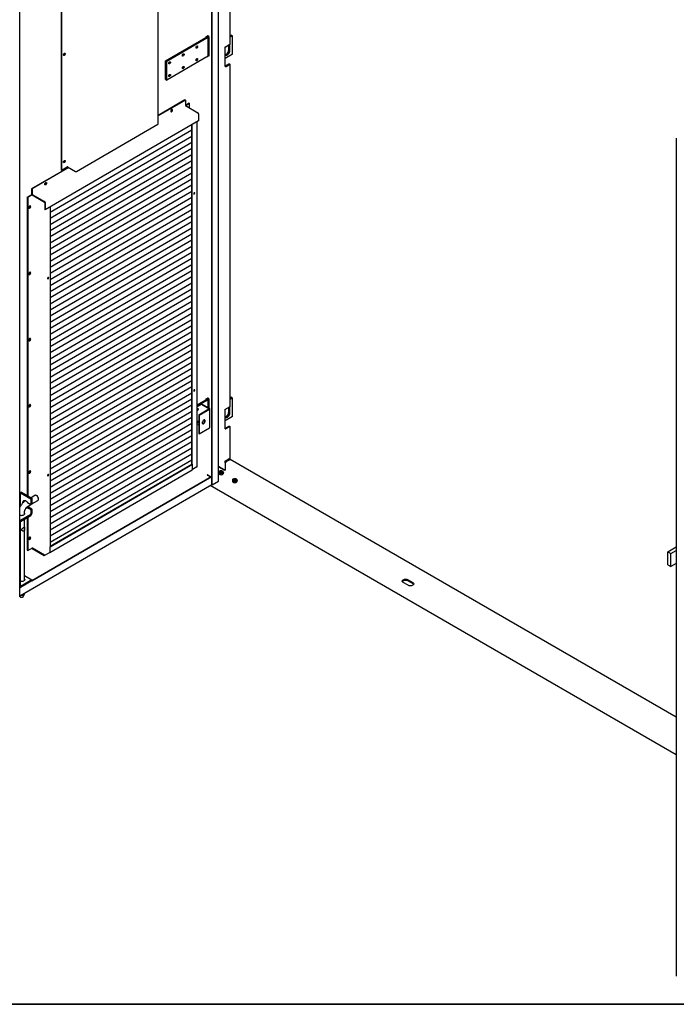
# Model space of a CAD drawing. Units: millimetres. Extents: x 9 to 412, y 8 to 290.
# Drawn here: x 328 to 383, y 8 to 89 of the extents above; entities that cross this region are included whole.
import ezdxf

# ---------------------------------------------------------------- set-up
doc = ezdxf.new("R2010")
doc.units = ezdxf.units.MM
doc.layers.add('CARTIGLIO', color=7, linetype='Continuous')

msp = doc.modelspace()

# ---------------------------------------------------------------- linework, layer by layer
at = {"color": 7, "linetype": 'Continuous', "lineweight": 25}
for p, q in [((344.2034, 50.5768), (344.2034, 118.6085)), ((344.2374, 50.5572), (344.2374, 118.5889)), ((344.7631, 50.8761), (344.7631, 118.2854)), ((339.7509, 80.4548), (339.7509, 116.76)), ((345.7079, 115.2575), (345.7079, 87.0379)), ((331.7177, 112.1063), (331.7177, 76.6472)), ((331.7517, 112.126), (331.7517, 76.6276)), ((328.2939, 41.2863), (328.2939, 110.6923)), ((340.3576, 85.686), (343.697, 87.6205)), ((343.748, 87.5912), (340.4086, 85.6567)), ((340.4114, 85.655), (343.7508, 87.5896)), ((343.8018, 87.5602), (340.4624, 85.6257)), ((343.7317, 87.6896), (343.8446, 87.755)), ((343.7317, 87.6406), (343.7317, 87.6896)), ((343.8157, 87.6608), (343.8157, 87.6857)), ((343.9678, 87.6939), (343.8616, 87.7551)), ((343.8917, 86.1506), (343.8917, 87.6857)), ((343.9678, 87.6939), (343.9678, 86.0608)), ((345.7079, 87.7628), (345.8154, 87.8249)), ((345.8663, 87.7955), (345.7079, 87.7041)), ((345.7079, 87.7008), (345.8691, 87.7939)), ((345.92, 87.7645), (345.7079, 87.642)), ((345.8663, 87.7955), (345.8154, 87.8249)), ((345.8663, 87.7922), (345.8663, 87.7955)), ((345.92, 87.7645), (345.8691, 87.7939)), ((345.92, 86.2294), (345.92, 87.7645)), ((345.3187, 85.2048), (345.3187, 86.8379)), ((345.7079, 87.0379), (345.3996, 86.8599)), ((345.6032, 86.6083), (345.6032, 86.9775)), ((345.6542, 87.0069), (345.6542, 86.5789)), ((345.657, 86.5772), (345.657, 87.0085)), ((345.7079, 86.5478), (345.7079, 87.0379)), ((340.3576, 85.686), (340.4086, 85.6567)), ((340.3576, 84.1509), (340.3576, 85.686)), ((343.8018, 86.0251), (340.4624, 84.0906)), ((343.9678, 86.0608), (343.8833, 86.1095)), ((343.8955, 86.1416), (343.8911, 86.1439)), ((343.9678, 86.1), (343.8955, 86.1416)), ((345.92, 86.2294), (345.3187, 85.8822)), ((340.4086, 84.1216), (340.4086, 85.6567)), ((340.4114, 84.1199), (340.4114, 85.655)), ((340.4114, 85.655), (340.4624, 85.6257)), ((340.4624, 84.0906), (340.4624, 85.6257)), ((345.6428, 85.4424), (345.3345, 85.2644)), ((345.3996, 85.2268), (345.7079, 85.4048)), ((345.6428, 85.4424), (345.7079, 85.4048)), ((345.7079, 85.4048), (345.7079, 57.0218)), ((340.3576, 84.1509), (340.4086, 84.1216)), ((340.4114, 84.1232), (340.4086, 84.1216)), ((340.4114, 84.1199), (340.4624, 84.0906)), ((341.967, 82.454), (339.7509, 81.1702)), ((342.0095, 82.4295), (339.7509, 81.1211)), ((341.967, 82.454), (342.0095, 82.4295)), ((342.0095, 82.4295), (342.0095, 82.0017)), ((342.3199, 82.1685), (342.0128, 81.9906)), ((342.0208, 81.9821), (343.0465, 81.392)), ((342.3539, 82.1489), (342.0434, 81.9691)), ((342.3199, 82.1685), (342.3539, 82.1489)), ((342.3539, 81.7904), (342.3539, 82.1489)), ((343.1003, 81.299), (343.1003, 80.7078)), ((343.1003, 80.7078), (330.3946, 73.3473)), ((332.9853, 76.5211), (339.7334, 80.4303)), ((342.5494, 52.2737), (342.5494, 80.3887)), ((342.5834, 52.2542), (342.5834, 80.4084)), ((342.9838, 52.0585), (342.9838, 80.6403)), ((342.5494, 79.9303), (330.7982, 73.1227)), ((342.5494, 79.424), (330.7982, 72.6164)), ((382.7048, 79.2665), (382.7048, 9.8606)), ((342.5494, 78.9177), (330.7982, 72.1102)), ((342.5494, 78.4115), (330.7982, 71.6039)), ((342.5494, 77.9052), (330.7982, 71.0977)), ((332.3109, 76.8601), (329.2613, 75.0935)), ((332.3534, 76.8357), (329.3038, 75.069)), ((342.5494, 77.399), (330.7982, 70.5914)), ((342.5494, 76.8927), (330.7982, 70.0852)), ((331.7517, 76.6276), (332.2233, 76.9008)), ((332.2402, 76.9008), (332.9004, 76.521)), ((342.5494, 76.3865), (330.7982, 69.5789)), ((342.5494, 75.8802), (330.7982, 69.0726)), ((331.7177, 76.6472), (331.7517, 76.6276)), ((329.2613, 75.0935), (329.3038, 75.069)), ((329.2613, 75.0935), (329.2613, 74.6656)), ((329.3038, 75.069), (329.3038, 74.6412)), ((342.5494, 75.374), (330.7982, 68.5664)), ((328.9084, 74.3991), (329.2771, 74.6127)), ((328.9084, 74.3991), (328.9424, 74.3795)), ((328.9084, 74.3991), (328.9084, 49.6655)), ((328.9424, 74.3795), (329.2981, 74.5856)), ((328.9424, 74.3795), (328.9424, 49.646)), ((329.3151, 74.6216), (330.3408, 74.0315)), ((329.3151, 74.5726), (330.3408, 73.9825)), ((342.5494, 74.8677), (330.7982, 68.0601)), ((342.5494, 74.3614), (330.7982, 67.5539)), ((330.3521, 73.963), (330.3521, 73.3718)), ((330.3946, 73.9385), (330.3946, 73.3473)), ((342.5494, 73.8552), (330.7982, 67.0476)), ((330.7982, 73.5811), (330.7982, 45.4269)), ((330.3946, 73.3473), (330.3521, 73.3718)), ((342.5494, 73.3489), (330.7982, 66.5414)), ((342.5494, 72.8427), (330.7982, 66.0351)), ((342.5494, 72.3364), (330.7982, 65.5289)), ((342.5494, 71.8302), (330.7982, 65.0226)), ((342.5494, 71.3239), (330.7982, 64.5164)), ((342.5494, 70.8177), (330.7982, 64.0101)), ((342.5494, 70.3114), (330.7982, 63.5038)), ((342.5494, 69.8051), (330.7982, 62.9976)), ((342.5494, 69.2989), (330.7982, 62.4913)), ((342.5494, 68.7926), (330.7982, 61.9851)), ((342.5494, 68.2864), (330.7982, 61.4788)), ((342.5494, 67.7801), (330.7982, 60.9726)), ((342.5494, 67.2739), (330.7982, 60.4663)), ((342.5494, 66.7676), (330.7982, 59.9601)), ((342.5494, 66.2614), (330.7982, 59.4538)), ((342.5494, 65.7551), (330.7982, 58.9475)), ((342.5494, 65.2489), (330.7982, 58.4413)), ((342.5494, 64.7426), (330.7982, 57.935)), ((342.5494, 64.2363), (330.7982, 57.4288)), ((342.5494, 63.7301), (330.7982, 56.9225)), ((342.5494, 63.2238), (330.7982, 56.4163)), ((342.5494, 62.7176), (330.7982, 55.91)), ((342.5494, 62.2113), (330.7982, 55.4038)), ((342.5494, 61.7051), (330.7982, 54.8975)), ((342.5494, 61.1988), (330.7982, 54.3912)), ((342.5494, 60.6926), (330.7982, 53.885)), ((342.5494, 60.1863), (330.7982, 53.3787)), ((342.5494, 59.68), (330.7982, 52.8725)), ((342.5494, 59.1738), (330.7982, 52.3662)), ((342.5494, 58.6675), (330.7982, 51.86)), ((342.5494, 58.1613), (330.7982, 51.3537)), ((342.5494, 57.655), (330.7982, 50.8475)), ((342.5494, 57.1488), (330.7982, 50.3412)), ((342.9838, 57.1913), (343.697, 57.6045)), ((343.748, 57.5752), (342.9838, 57.1324)), ((342.9838, 57.1292), (343.7508, 57.5735)), ((343.8018, 57.5442), (342.9838, 57.0703)), ((343.2718, 57.2371), (342.9838, 57.0703)), ((343.3143, 57.2127), (342.9838, 57.0212)), ((343.9659, 56.8541), (343.3426, 57.2127)), ((344.0083, 56.8787), (343.3849, 57.2373)), ((343.7317, 57.6736), (343.8446, 57.739)), ((343.7317, 57.6246), (343.7317, 57.6736)), ((343.8157, 57.6447), (343.8157, 57.6697)), ((343.9678, 57.6779), (343.8616, 57.739)), ((343.8917, 56.9457), (343.8917, 57.6697)), ((343.9678, 57.6779), (343.9678, 56.9019)), ((345.7079, 57.7468), (345.8154, 57.8088)), ((345.8663, 57.7795), (345.7079, 57.688)), ((345.7079, 57.6848), (345.8691, 57.7778)), ((345.92, 57.7484), (345.7079, 57.626)), ((345.8663, 57.7795), (345.8154, 57.8088)), ((345.8663, 57.7762), (345.8663, 57.7795)), ((345.92, 57.7484), (345.8691, 57.7778)), ((345.92, 56.2133), (345.92, 57.7484)), ((342.5494, 56.6425), (330.7982, 49.8349)), ((343.0037, 56.7045), (342.9838, 56.6962)), ((343.1189, 56.3471), (343.966, 56.8378)), ((343.1189, 56.3471), (343.1189, 54.812)), ((343.1614, 56.3226), (343.1189, 56.3471)), ((343.1614, 56.3226), (344.0085, 56.8133)), ((343.1614, 56.3226), (343.1614, 54.7876)), ((344.0318, 55.3108), (344.0318, 56.8459)), ((345.3187, 55.1888), (345.3187, 56.8219)), ((345.7079, 57.0218), (345.3996, 56.8439)), ((345.6032, 56.5922), (345.6032, 56.9614)), ((345.6542, 56.9908), (345.6542, 56.5628)), ((345.657, 56.5612), (345.657, 56.9924)), ((345.7079, 56.5318), (345.7079, 57.0218)), ((342.5494, 56.1363), (330.7982, 49.3287)), ((342.5494, 55.63), (330.7982, 48.8224)), ((343.1189, 55.5644), (342.9838, 55.4861)), ((343.4292, 55.6278), (343.4149, 55.636)), ((345.92, 56.2133), (345.3187, 55.8662)), ((342.5494, 55.1237), (330.7982, 48.3162)), ((343.1614, 54.7876), (343.1189, 54.812)), ((343.1614, 54.7876), (344.0085, 55.2782)), ((345.6428, 55.4263), (345.3345, 55.2483)), ((345.3996, 55.2108), (345.7079, 55.3888)), ((345.6428, 55.4263), (345.7079, 55.3888)), ((345.7079, 55.3888), (345.7079, 52.7334)), ((342.5494, 54.6175), (330.7982, 47.8099)), ((342.5494, 54.1112), (330.7982, 47.3037)), ((342.5494, 53.605), (330.7982, 46.7974)), ((342.5494, 53.0987), (330.7982, 46.2912)), ((342.5494, 52.5925), (330.7982, 45.7849)), ((330.7982, 45.4662), (342.5494, 52.2737)), ((330.7982, 45.4171), (342.6004, 52.2542)), ((342.6004, 52.2542), (342.5919, 52.2591)), ((342.6004, 51.8263), (342.6004, 52.2542)), ((345.3119, 52.3251), (345.3119, 51.7895)), ((345.3187, 52.3693), (345.3187, 52.5334)), ((345.3713, 52.4598), (345.3713, 52.543)), ((345.7079, 52.7334), (345.3996, 52.5554)), ((345.4053, 52.4868), (345.7136, 52.6648)), ((382.7048, 31.3102), (345.7136, 52.6648)), ((330.7825, 44.9544), (342.5847, 51.7915)), ((342.9674, 52.0357), (342.6003, 51.823)), ((342.9842, 52.0487), (342.9794, 52.0459)), ((342.9838, 52.098), (342.9842, 52.0977)), ((342.9842, 52.0977), (342.9838, 52.0975)), ((342.9842, 52.0487), (342.9842, 52.0977)), ((344.7631, 52.0246), (344.7773, 52.0328)), ((344.783, 52.0295), (344.7631, 52.018)), ((344.7753, 51.5966), (344.7753, 51.5103)), ((345.2836, 51.7405), (344.783, 52.0295)), ((344.8226, 52.023), (344.8085, 52.0148)), ((344.8339, 52.0328), (345.2129, 51.814)), ((344.886, 51.5715), (344.8865, 51.5713)), ((344.9041, 51.5612), (344.8865, 51.5713)), ((344.9318, 51.5659), (344.9208, 51.6147)), ((345.0299, 51.6147), (345.0188, 51.5659)), ((345.0641, 51.5713), (345.0465, 51.5612)), ((345.0655, 51.6473), (345.0655, 51.6473)), ((345.1753, 51.5103), (345.1753, 51.5966)), ((329.2855, 42.6371), (344.2034, 51.2791)), ((329.2855, 42.5978), (344.2034, 51.2398)), ((343.8446, 51.37), (343.8305, 51.3618)), ((343.839, 51.3471), (344.0807, 51.208)), ((343.8616, 51.37), (344.1118, 51.226)), ((344.2374, 50.5572), (344.7456, 50.8516)), ((345.9067, 50.9434), (345.9067, 50.8571)), ((346.0174, 50.9184), (346.0179, 50.9182)), ((346.0355, 50.908), (346.0179, 50.9182)), ((346.0632, 50.9128), (346.0521, 50.9615)), ((346.1613, 50.9615), (346.1502, 50.9128)), ((346.1955, 50.9182), (346.1779, 50.908)), ((346.1969, 50.9942), (346.1969, 50.9942)), ((346.3067, 50.8571), (346.3067, 50.9434)), ((328.2939, 41.3498), (344.2124, 50.5716)), ((328.4355, 49.9376), (328.3508, 49.8885)), ((328.3508, 48.8048), (328.3508, 49.8885)), ((328.3508, 49.8885), (329.2008, 49.3995)), ((328.4355, 49.9376), (329.2855, 49.4486)), ((382.7048, 28.1847), (344.0692, 50.4886)), ((344.2374, 50.5572), (344.2034, 50.5768)), ((328.776, 49.2356), (328.7402, 49.2148)), ((328.931, 49.0811), (329.2008, 48.9259)), ((329.2855, 49.4486), (329.2008, 49.3995)), ((329.2008, 49.3995), (329.2008, 48.9259)), ((329.2008, 48.9259), (329.2855, 48.975)), ((329.5449, 49.681), (329.2143, 49.4895)), ((329.2855, 49.4486), (329.2855, 48.975)), ((329.2855, 48.976), (329.7855, 49.2657)), ((329.6796, 49.661), (329.6655, 49.6691)), ((329.8352, 49.3762), (329.8351, 49.3925)), ((328.677, 48.1162), (328.677, 48.2719)), ((328.9084, 48.7451), (328.9084, 48.7075)), ((328.931, 48.6565), (329.0157, 48.7056)), ((328.931, 48.6565), (329.2008, 48.5013)), ((328.9424, 48.7736), (328.9424, 48.699)), ((328.9808, 48.7995), (329.1999, 48.9264)), ((329.2855, 48.5504), (329.0157, 48.7056)), ((329.2855, 48.5504), (329.2008, 48.5013)), ((329.2008, 48.5013), (329.2008, 48.142)), ((329.2855, 48.5504), (329.2855, 48.1911)), ((328.3255, 47.5043), (328.3255, 42.1478)), ((328.3396, 47.6268), (329.1867, 48.1175)), ((328.3396, 47.5288), (329.1867, 48.0195)), ((328.6827, 48.1249), (328.677, 48.1337)), ((328.677, 42.629), (328.677, 47.7243)), ((328.9084, 47.8583), (328.9084, 45.1343)), ((328.9424, 47.878), (328.9424, 45.1147)), ((328.3497, 46.956), (328.3255, 46.9546)), ((328.3255, 46.7328), (328.3497, 46.7167)), ((328.345, 46.939), (328.3547, 46.9531)), ((328.3497, 46.956), (328.3547, 46.9531)), ((328.3497, 46.7167), (328.3547, 46.7138)), ((328.9084, 45.1343), (328.9424, 45.1147)), ((328.9424, 45.1147), (329.3264, 45.3372)), ((329.3123, 45.3257), (329.3341, 45.3384)), ((329.3123, 45.3257), (330.3068, 44.7536)), ((329.3123, 45.3257), (329.3123, 45.2767)), ((329.3123, 45.2767), (330.3068, 44.7046)), ((329.3377, 45.3372), (330.335, 44.7634)), ((330.4142, 44.7635), (330.7897, 44.9811)), ((330.7982, 45.4171), (330.7897, 45.422)), ((330.7982, 44.9892), (330.7982, 45.4171)), ((382.0012, 45.0037), (382.7048, 45.4113)), ((382.0012, 45.0037), (382.2563, 44.857)), ((382.0012, 43.9259), (382.0012, 45.0037)), ((382.2563, 44.857), (382.7048, 45.1169)), ((330.3068, 44.7536), (330.3293, 44.7667)), ((330.3068, 44.7046), (330.3965, 44.7566)), ((330.3068, 44.7046), (330.3068, 44.7536)), ((382.2563, 43.7792), (382.2563, 44.857)), ((382.0012, 43.9259), (382.2563, 43.7792)), ((382.7048, 44.039), (382.2563, 43.7792)), ((329.2855, 42.6876), (328.3396, 42.1397)), ((329.2855, 42.5896), (328.3396, 42.0417)), ((328.677, 43.0377), (329.2855, 42.6876)), ((328.677, 42.6465), (328.6827, 42.6378)), ((329.2855, 42.5896), (329.2855, 42.6876)), ((360.468, 42.2302), (360.0721, 42.4587)), ((360.468, 42.6873), (360.864, 42.4587)), ((360.468, 42.6122), (360.864, 42.3836)), ((328.2939, 42.0234), (328.3029, 42.0286)), ((328.2939, 41.3233), (328.321, 41.2645)), ((328.5529, 41.2645), (328.6689, 41.5159)), ((328.677, 41.5515), (328.677, 41.5718))]:
    msp.add_line(p, q, dxfattribs=at)
at = {"color": 7, "linetype": 'Continuous', "lineweight": 25, "flags": 128}
for points in [[(343.7508, 87.5896), (343.7738, 87.605), (343.7926, 87.6223), (343.8066, 87.641), (343.8157, 87.6607), (343.8195, 87.681), (343.8181, 87.7013), (343.8115, 87.7213), (343.8054, 87.7323)], [(343.8018, 87.5602), (343.8318, 87.5804), (343.8563, 87.603), (343.8746, 87.6274), (343.8864, 87.6531), (343.8915, 87.6795), (343.8897, 87.7061), (343.881, 87.7322), (343.8712, 87.7495)], [(342.9612, 86.9116), (342.9888, 86.9212), (343.0121, 86.9167), (343.0277, 86.8987), (343.0332, 86.87), (343.0277, 86.835), (343.0121, 86.7989), (342.9888, 86.7673), (342.9612, 86.745), (342.9337, 86.7354), (342.9103, 86.7399), (342.8947, 86.7579), (342.8892, 86.7866), (342.8947, 86.8216), (342.9103, 86.8577), (342.9337, 86.8893), (342.9612, 86.9116)], [(345.3187, 86.2137), (345.3439, 86.2197), (345.3911, 86.2408), (345.4383, 86.2742), (345.4832, 86.3182), (345.5234, 86.3706), (345.557, 86.4288), (345.5822, 86.4898), (345.5979, 86.5507), (345.6032, 86.6083)], [(345.6542, 86.5789), (345.6488, 86.5213), (345.6331, 86.4605), (345.6079, 86.3994), (345.5743, 86.3412), (345.5341, 86.2888), (345.4892, 86.2448), (345.442, 86.2114), (345.3948, 86.1903), (345.35, 86.1826), (345.3187, 86.1859)], [(345.3187, 86.1883), (345.3299, 86.1769), (345.3635, 86.1575), (345.4037, 86.1515), (345.4486, 86.1593), (345.4958, 86.1804), (345.543, 86.2138), (345.5878, 86.2578), (345.628, 86.3102), (345.6616, 86.3684), (345.6869, 86.4294), (345.7026, 86.4903), (345.7079, 86.5478)], [(345.3225, 86.184), (345.3528, 86.1809), (345.3976, 86.1887), (345.4449, 86.2098), (345.4921, 86.2432), (345.5369, 86.2872), (345.5771, 86.3396), (345.6107, 86.3978), (345.636, 86.4588), (345.6517, 86.5197), (345.657, 86.5772)], [(331.9056, 86.1886), (331.9111, 86.2237), (331.9267, 86.2597), (331.9501, 86.2913), (331.9776, 86.3136), (332.0052, 86.3232), (332.0285, 86.3187), (332.0441, 86.3007), (332.0496, 86.272), (332.0441, 86.237), (332.0285, 86.2009), (332.0052, 86.1693), (331.9776, 86.147), (331.9501, 86.1374), (331.9267, 86.1419), (331.9111, 86.1599), (331.9056, 86.1886)], [(332.0156, 86.2916), (332.0101, 86.3203), (332.0086, 86.3235)], [(341.8318, 86.2573), (341.8594, 86.2669), (341.8827, 86.2624), (341.8983, 86.2444), (341.9038, 86.2157), (341.8983, 86.1807), (341.8827, 86.1446), (341.8594, 86.113), (341.8318, 86.0907), (341.8043, 86.0811), (341.7809, 86.0856), (341.7653, 86.1036), (341.7598, 86.1323), (341.7653, 86.1674), (341.7809, 86.2034), (341.8043, 86.235), (341.8318, 86.2573)], [(342.9612, 85.8664), (342.9888, 85.876), (343.0121, 85.8715), (343.0277, 85.8535), (343.0332, 85.8248), (343.0277, 85.7898), (343.0121, 85.7537), (342.9888, 85.7221), (342.9612, 85.6998), (342.9337, 85.6902), (342.9103, 85.6947), (342.8947, 85.7127), (342.8892, 85.7414), (342.8947, 85.7765), (342.9103, 85.8125), (342.9337, 85.8441), (342.9612, 85.8664)], [(343.9649, 86.2752), (343.9296, 86.2564), (343.8917, 86.242)], [(340.7024, 85.603), (340.73, 85.6127), (340.7533, 85.6081), (340.769, 85.5902), (340.7744, 85.5615), (340.769, 85.5264), (340.7533, 85.4904), (340.73, 85.4588), (340.7024, 85.4365), (340.6749, 85.4269), (340.6515, 85.4314), (340.6359, 85.4494), (340.6304, 85.4781), (340.6359, 85.5131), (340.6515, 85.5492), (340.6749, 85.5807), (340.7024, 85.603)], [(341.8318, 85.2121), (341.8594, 85.2218), (341.8827, 85.2172), (341.8983, 85.1993), (341.9038, 85.1706), (341.8983, 85.1355), (341.8827, 85.0995), (341.8594, 85.0679), (341.8318, 85.0456), (341.8043, 85.0359), (341.7809, 85.0405), (341.7653, 85.0584), (341.7598, 85.0871), (341.7653, 85.1222), (341.7809, 85.1583), (341.8043, 85.1898), (341.8318, 85.2121)], [(340.7024, 84.5579), (340.73, 84.5675), (340.7533, 84.563), (340.769, 84.545), (340.7744, 84.5163), (340.769, 84.4813), (340.7533, 84.4452), (340.73, 84.4136), (340.7024, 84.3913), (340.6749, 84.3817), (340.6515, 84.3862), (340.6359, 84.4042), (340.6304, 84.4329), (340.6359, 84.4679), (340.6515, 84.504), (340.6749, 84.5356), (340.7024, 84.5579)], [(340.8024, 81.518), (340.8077, 81.4886), (340.8227, 81.4692), (340.8455, 81.4625), (340.8729, 81.4694), (340.9013, 81.4889), (340.9269, 81.5184), (340.9461, 81.5539), (340.9564, 81.5907), (340.9564, 81.6237), (340.9461, 81.6485), (340.9269, 81.6617), (340.9013, 81.6617), (340.8729, 81.6482), (340.8455, 81.6233), (340.8227, 81.5902), (340.8077, 81.5535), (340.8024, 81.518)], [(340.9094, 81.6631), (340.91, 81.6618), (340.9152, 81.6324)], [(331.9056, 77.3047), (331.9111, 77.3397), (331.9267, 77.3758), (331.9501, 77.4073), (331.9776, 77.4296), (332.0052, 77.4393), (332.0285, 77.4347), (332.0441, 77.4168), (332.0496, 77.3881), (332.0441, 77.353), (332.0285, 77.317), (332.0052, 77.2854), (331.9776, 77.2631), (331.9501, 77.2535), (331.9267, 77.258), (331.9111, 77.276), (331.9056, 77.3047)], [(332.0156, 77.4076), (332.0101, 77.4363), (332.0086, 77.4395)], [(330.5108, 75.556), (330.5056, 75.5205), (330.4906, 75.4837), (330.4678, 75.4506), (330.4404, 75.4257), (330.4119, 75.4123), (330.3864, 75.4122), (330.3672, 75.4255), (330.3569, 75.4503), (330.3569, 75.4833), (330.3672, 75.52), (330.3864, 75.5556), (330.4119, 75.5851), (330.4404, 75.6046), (330.4678, 75.6115), (330.4906, 75.6048), (330.5056, 75.5854), (330.5108, 75.556)], [(330.4625, 75.6112), (330.4631, 75.6098), (330.4683, 75.5804)], [(342.7472, 74.6537), (342.7645, 74.6676), (342.7791, 74.6875), (342.7889, 74.7101), (342.7924, 74.7321), (342.7889, 74.7501), (342.7791, 74.7614), (342.7645, 74.7642), (342.7472, 74.7582), (342.7299, 74.7442), (342.7153, 74.7244), (342.7055, 74.7017), (342.702, 74.6797), (342.7055, 74.6617), (342.7153, 74.6505), (342.7299, 74.6476), (342.7472, 74.6537)], [(329.1118, 73.4733), (329.1398, 73.4957), (329.1641, 73.5271), (329.1813, 73.5634), (329.1891, 73.5997), (329.1865, 73.631), (329.1737, 73.6532), (329.1526, 73.6632), (329.126, 73.6597), (329.0975, 73.6432), (329.0709, 73.6158), (329.0498, 73.5814), (329.0371, 73.5445), (329.0345, 73.5101), (329.0423, 73.4829), (329.0595, 73.4665), (329.0837, 73.4632), (329.1118, 73.4733)], [(329.0426, 73.4823), (329.0497, 73.4827), (329.0778, 73.4929)], [(329.1118, 67.9862), (329.1398, 68.0085), (329.1641, 68.0399), (329.1813, 68.0762), (329.1891, 68.1125), (329.1865, 68.1438), (329.1737, 68.166), (329.1526, 68.176), (329.126, 68.1726), (329.0975, 68.156), (329.0709, 68.1287), (329.0498, 68.0942), (329.0371, 68.0573), (329.0345, 68.0229), (329.0423, 67.9957), (329.0595, 67.9793), (329.0837, 67.976), (329.1118, 67.9862)], [(329.0426, 67.9951), (329.0497, 67.9956), (329.0778, 68.0057)], [(330.6344, 67.6367), (330.6517, 67.6506), (330.6664, 67.6705), (330.6762, 67.6931), (330.6796, 67.7151), (330.6762, 67.7331), (330.6664, 67.7444), (330.6517, 67.7472), (330.6344, 67.7412), (330.6172, 67.7272), (330.6025, 67.7074), (330.5927, 67.6847), (330.5893, 67.6627), (330.5927, 67.6447), (330.6025, 67.6335), (330.6172, 67.6306), (330.6344, 67.6367)], [(329.1118, 62.499), (329.1398, 62.5213), (329.1641, 62.5528), (329.1813, 62.5891), (329.1891, 62.6253), (329.1865, 62.6567), (329.1737, 62.6789), (329.1526, 62.6889), (329.126, 62.6854), (329.0975, 62.6689), (329.0709, 62.6415), (329.0498, 62.6071), (329.0371, 62.5702), (329.0345, 62.5358), (329.0423, 62.5085), (329.0595, 62.4922), (329.0837, 62.4888), (329.1118, 62.499)], [(329.0426, 62.508), (329.0497, 62.5084), (329.0778, 62.5186)], [(342.7472, 58.4274), (342.7299, 58.4134), (342.7153, 58.3935), (342.7055, 58.3709), (342.702, 58.3489), (342.7055, 58.3309), (342.7153, 58.3196), (342.7299, 58.3168), (342.7472, 58.3228), (342.7645, 58.3368), (342.7791, 58.3566), (342.7889, 58.3793), (342.7924, 58.4013), (342.7889, 58.4193), (342.7791, 58.4306), (342.7645, 58.4334), (342.7472, 58.4274)], [(329.1118, 57.0119), (329.1398, 57.0342), (329.1641, 57.0656), (329.1813, 57.1019), (329.1891, 57.1382), (329.1865, 57.1695), (329.1737, 57.1917), (329.1526, 57.2017), (329.126, 57.1982), (329.0975, 57.1817), (329.0709, 57.1544), (329.0498, 57.1199), (329.0371, 57.083), (329.0345, 57.0486), (329.0423, 57.0214), (329.0595, 57.005), (329.0837, 57.0017), (329.1118, 57.0119)], [(343.7508, 57.5735), (343.7738, 57.589), (343.7926, 57.6063), (343.8066, 57.625), (343.8157, 57.6447), (343.8195, 57.6649), (343.8181, 57.6853), (343.8115, 57.7053), (343.8054, 57.7163)], [(343.8018, 57.5442), (343.8318, 57.5644), (343.8563, 57.5869), (343.8746, 57.6113), (343.8864, 57.637), (343.8915, 57.6635), (343.8897, 57.6901), (343.881, 57.7162), (343.8712, 57.7335)], [(329.0426, 57.0208), (329.0497, 57.0213), (329.0778, 57.0314)], [(342.9838, 56.8563), (343.0037, 56.8711), (343.0313, 56.8807), (343.0546, 56.8762), (343.0702, 56.8582), (343.0757, 56.8295), (343.0702, 56.7945), (343.0546, 56.7584), (343.0313, 56.7268), (343.0037, 56.7045), (343.0037, 56.7045)], [(345.3187, 56.1977), (345.3439, 56.2037), (345.3911, 56.2248), (345.4383, 56.2582), (345.4832, 56.3022), (345.5234, 56.3546), (345.557, 56.4128), (345.5822, 56.4738), (345.5979, 56.5346), (345.6032, 56.5922)], [(345.3187, 56.1722), (345.3299, 56.1609), (345.3635, 56.1415), (345.4037, 56.1355), (345.4486, 56.1433), (345.4958, 56.1644), (345.543, 56.1978), (345.5878, 56.2418), (345.628, 56.2942), (345.6616, 56.3524), (345.6869, 56.4134), (345.7026, 56.4742), (345.7079, 56.5318)], [(345.6542, 56.5628), (345.6488, 56.5053), (345.6331, 56.4444), (345.6079, 56.3834), (345.5743, 56.3252), (345.5341, 56.2728), (345.4892, 56.2288), (345.442, 56.1954), (345.3948, 56.1743), (345.35, 56.1665), (345.3213, 56.1692)], [(345.3225, 56.168), (345.3528, 56.1649), (345.3976, 56.1727), (345.4449, 56.1938), (345.4921, 56.2272), (345.5369, 56.2712), (345.5771, 56.3236), (345.6107, 56.3817), (345.636, 56.4428), (345.6517, 56.5036), (345.657, 56.5612)], [(342.9838, 55.8111), (343.0037, 55.8259), (343.0313, 55.8355), (343.0546, 55.831), (343.0702, 55.813), (343.0757, 55.7843), (343.0702, 55.7493), (343.0546, 55.7132), (343.0313, 55.6816), (343.0037, 55.6593), (342.9838, 55.651)], [(343.6555, 55.8413), (343.6504, 55.8798), (343.6354, 55.9091), (343.6117, 55.927), (343.5813, 55.932), (343.5466, 55.9237), (343.5104, 55.9027), (343.4757, 55.8709), (343.4453, 55.8306), (343.4216, 55.7853), (343.4066, 55.7385), (343.4014, 55.6941), (343.4066, 55.6557), (343.4216, 55.6264), (343.4453, 55.6085), (343.4757, 55.6035), (343.5104, 55.6118), (343.5466, 55.6327), (343.5813, 55.6646), (343.6117, 55.7049), (343.6354, 55.7502), (343.6504, 55.7969), (343.6555, 55.8413)], [(343.42, 55.6284), (343.4332, 55.6279), (343.4679, 55.6362), (343.5041, 55.6572), (343.5388, 55.6891), (343.5692, 55.7293), (343.5929, 55.7746), (343.6079, 55.8214), (343.613, 55.8658)], [(343.613, 55.8658), (343.6079, 55.9042), (343.5945, 55.9316)], [(329.1118, 51.5247), (329.1398, 51.547), (329.1641, 51.5785), (329.1813, 51.6148), (329.1891, 51.651), (329.1865, 51.6824), (329.1737, 51.7046), (329.1526, 51.7146), (329.126, 51.7111), (329.0975, 51.6946), (329.0709, 51.6672), (329.0498, 51.6328), (329.0371, 51.5959), (329.0345, 51.5615), (329.0423, 51.5342), (329.0595, 51.5179), (329.0837, 51.5145), (329.1118, 51.5247)], [(329.0426, 51.5336), (329.0497, 51.5341), (329.0778, 51.5443)], [(330.6344, 51.4104), (330.6172, 51.3964), (330.6025, 51.3765), (330.5927, 51.3539), (330.5893, 51.3319), (330.5927, 51.3139), (330.6025, 51.3026), (330.6172, 51.2998), (330.6344, 51.3058), (330.6517, 51.3198), (330.6664, 51.3397), (330.6762, 51.3623), (330.6796, 51.3843), (330.6762, 51.4023), (330.6664, 51.4136), (330.6517, 51.4164), (330.6344, 51.4104)], [(345.169, 51.5988), (345.1682, 51.6144), (345.1557, 51.644), (345.1298, 51.6705), (345.0925, 51.6921), (345.0464, 51.707), (344.9952, 51.7142), (344.9424, 51.7132), (344.8921, 51.704), (344.8479, 51.6873), (344.8133, 51.6643), (344.7906, 51.6368), (344.7816, 51.6067), (344.7833, 51.5877)], [(345.1753, 51.5966), (345.1724, 51.5769), (345.1559, 51.547), (345.1261, 51.5207), (345.085, 51.5), (345.0358, 51.4865), (344.9822, 51.4812), (344.928, 51.4844), (344.8773, 51.4959), (344.8339, 51.5149)], [(344.8339, 51.4286), (344.8773, 51.4096), (344.928, 51.3981), (344.9822, 51.3949), (345.0358, 51.4002), (345.085, 51.4137), (345.1261, 51.4344), (345.1559, 51.4607), (345.1724, 51.4906), (345.1753, 51.5103)], [(346.3004, 50.9457), (346.2995, 50.9612), (346.287, 50.9908), (346.2612, 51.0174), (346.2238, 51.039), (346.1778, 51.0539), (346.1265, 51.0611), (346.0738, 51.0601), (346.0235, 51.0509), (345.9793, 51.0341), (345.9446, 51.0112), (345.922, 50.9836), (345.913, 50.9536), (345.9147, 50.9346)], [(346.3067, 50.9434), (346.3038, 50.9238), (346.2873, 50.8939), (346.2574, 50.8676), (346.2164, 50.8469), (346.1672, 50.8334), (346.1135, 50.8281), (346.0594, 50.8313), (346.0087, 50.8428), (345.9653, 50.8618)], [(345.9653, 50.7755), (346.0087, 50.7565), (346.0594, 50.745), (346.1135, 50.7417), (346.1672, 50.7471), (346.2164, 50.7606), (346.2574, 50.7813), (346.2873, 50.8076), (346.3038, 50.8375), (346.3067, 50.8571)], [(328.5369, 49.0605), (328.5349, 49.0966), (328.5401, 49.1506), (328.5552, 49.1964), (328.5797, 49.2321), (328.6125, 49.2561), (328.6523, 49.2675), (328.6973, 49.2657), (328.7456, 49.2509), (328.7952, 49.2236), (328.844, 49.1851), (328.8899, 49.1369), (328.931, 49.0811)], [(329.7855, 49.2657), (329.8027, 49.279), (329.8232, 49.3103), (329.8338, 49.3517), (329.8338, 49.4009), (329.8232, 49.4545), (329.8027, 49.5094), (329.7735, 49.562), (329.7376, 49.609), (329.697, 49.6475), (329.6545, 49.6751), (329.6126, 49.6899), (329.5741, 49.6912), (329.5449, 49.681)], [(328.2939, 48.0486), (328.3275, 48.0378), (328.3848, 48.0269), (328.445, 48.0239), (328.5047, 48.029), (328.5608, 48.0419), (328.6102, 48.062), (328.6502, 48.088), (328.6788, 48.1187), (328.6943, 48.1524), (328.6959, 48.1873), (328.6836, 48.2214), (328.677, 48.2316)], [(328.3255, 46.8866), (328.3319, 46.9066), (328.345, 46.939)], [(328.345, 46.7218), (328.3319, 46.7389), (328.3255, 46.7515)], [(329.1118, 46.0376), (329.1398, 46.0599), (329.1641, 46.0913), (329.1813, 46.1276), (329.1891, 46.1639), (329.1865, 46.1952), (329.1737, 46.2174), (329.1526, 46.2274), (329.126, 46.2239), (329.0975, 46.2074), (329.0709, 46.1801), (329.0498, 46.1456), (329.0371, 46.1087), (329.0345, 46.0743), (329.0423, 46.0471), (329.0595, 46.0307), (329.0837, 46.0274), (329.1118, 46.0376)], [(329.0426, 46.0465), (329.0497, 46.0469), (329.0778, 46.0571)], [(328.677, 42.7445), (328.6915, 42.7174), (328.6969, 42.6827), (328.6882, 42.6482), (328.666, 42.6158), (328.6315, 42.5872), (328.5865, 42.564), (328.5334, 42.5474), (328.4751, 42.5383), (328.4148, 42.5372), (328.3556, 42.5442), (328.3255, 42.5512)], [(360.0721, 42.4587), (360.033, 42.487), (360.0058, 42.5197), (359.9918, 42.5549), (359.9918, 42.5911), (360.0058, 42.6264), (360.033, 42.659), (360.0721, 42.6873), (360.1211, 42.7099), (360.1776, 42.7256), (360.2387, 42.7337), (360.3014, 42.7337), (360.3625, 42.7256), (360.419, 42.7099), (360.468, 42.6873)], [(359.9977, 42.5355), (360.0058, 42.5513), (360.033, 42.5839), (360.0721, 42.6122), (360.1211, 42.6348), (360.1776, 42.6505), (360.2387, 42.6585), (360.3014, 42.6585), (360.3625, 42.6505), (360.419, 42.6348), (360.468, 42.6122)], [(360.864, 42.4587), (360.9031, 42.4304), (360.9303, 42.3978), (360.9443, 42.3625), (360.9443, 42.3264), (360.9303, 42.2911), (360.9031, 42.2585), (360.864, 42.2302), (360.815, 42.2076), (360.7585, 42.1919), (360.6974, 42.1838), (360.6347, 42.1838), (360.5736, 42.1919), (360.5171, 42.2076), (360.468, 42.2302)], [(328.522, 41.2334), (328.4879, 41.2196), (328.4476, 41.2133), (328.4061, 41.2154), (328.3683, 41.2255), (328.3388, 41.2425), (328.3211, 41.2643), (328.321, 41.2645)], [(328.5529, 41.2645), (328.5458, 41.2531), (328.522, 41.2334)]]:
    msp.add_lwpolyline(points, dxfattribs=at)
at = {"color": 7, "linetype": 'Continuous', "lineweight": 25}
for centre, radius, start, end in [((343.6847, 87.6861), 0.0588, 322.959967, 9.725217), ((343.7127, 87.6852), 0.1004, 290.582224, 26.833104), ((343.8531, 87.7387), 0.0184, 62.667344, 117.448114), ((342.8391, 86.8985), 0.1399, 291.827361, 8.351058), ((342.8434, 86.8961), 0.1384, 290.433572, 9.74485), ((345.3121, 87.0222), 0.1844, 272.056718, 298.338693), ((331.8228, 86.3194), 0.1644, 300.516327, 359.662093), ((331.8846, 86.2849), 0.1312, 282.347947, 2.929411), ((341.7097, 86.2443), 0.1399, 291.82781, 8.350607), ((341.714, 86.2418), 0.1384, 290.433572, 9.74485), ((342.8391, 85.8534), 0.1399, 291.826436, 8.351987), ((342.8434, 85.8509), 0.1384, 290.433572, 9.74485), ((343.7402, 86.1641), 0.1521, 293.907632, 354.906263), ((343.8041, 86.434), 0.3029, 286.691045, 302.710847), ((340.5803, 85.59), 0.1399, 291.827338, 8.351081), ((340.5846, 85.5876), 0.1384, 290.433572, 9.74485), ((341.7097, 85.1991), 0.1399, 291.827331, 8.351088), ((341.714, 85.1966), 0.1384, 290.433572, 9.74485), ((345.3098, 85.3091), 0.0511, 280.040432, 298.988828), ((345.3121, 85.3891), 0.1844, 272.056719, 298.338692), ((340.5803, 84.5448), 0.1399, 291.82732, 8.351099), ((340.5846, 84.5424), 0.1384, 290.433572, 9.74485), ((340.7165, 81.6571), 0.1648, 301.43826, 358.194538), ((340.7718, 81.6252), 0.1427, 284.794529, 15.383892), ((340.7691, 81.6281), 0.1462, 285.546774, 1.665338), ((342.034, 82.0028), 0.0246, 182.618183, 237.497233), ((342.9838, 81.2937), 0.1166, 2.618183, 57.497233), ((339.7209, 80.4577), 0.0301, 294.468976, 354.344919), ((331.8228, 77.4354), 0.1644, 300.516104, 359.662318), ((331.8846, 77.4009), 0.1312, 282.347947, 2.929411), ((332.2318, 76.8844), 0.0184, 62.667344, 117.448114), ((332.9427, 76.6029), 0.0922, 242.667344, 297.448114), ((330.2687, 75.6056), 0.1656, 301.61046, 358.567962), ((330.3242, 75.5737), 0.1433, 285.043087, 15.135334), ((330.3222, 75.5762), 0.1462, 285.546774, 1.665338), ((329.3778, 74.6709), 0.1166, 182.618183, 237.497233), ((329.3283, 74.6423), 0.0246, 182.618183, 237.497233), ((342.6702, 74.7502), 0.0879, 292.001827, 8.176594), ((328.9644, 73.6479), 0.1567, 296.630916, 3.547505), ((329.0155, 73.6185), 0.1389, 281.24919, 18.929239), ((329.0113, 73.6192), 0.1427, 297.758276, 18.132401), ((330.2781, 73.9332), 0.1166, 2.618183, 57.497233), ((330.3276, 73.9618), 0.0246, 2.618183, 57.497233), ((328.9644, 68.1608), 0.1567, 296.630801, 3.547621), ((329.0155, 68.1314), 0.1389, 281.251295, 18.92712), ((329.0113, 68.132), 0.1427, 297.758276, 18.132401), ((330.5575, 67.7332), 0.0879, 292.001827, 8.176595), ((328.9644, 62.6736), 0.1567, 296.630916, 3.547505), ((329.0155, 62.6442), 0.1389, 281.251022, 18.927393), ((329.0113, 62.6449), 0.1427, 297.758276, 18.132401), ((342.6702, 58.4194), 0.0879, 292.001827, 8.176594), ((328.9644, 57.1865), 0.1567, 296.63097, 3.547451), ((329.0155, 57.1571), 0.1389, 281.249988, 18.928437), ((329.0113, 57.1577), 0.1427, 297.758276, 18.132401), ((343.3285, 57.128), 0.123, 62.667344, 117.448114), ((343.3285, 57.1854), 0.0307, 62.667344, 117.448114), ((343.6847, 57.67), 0.0588, 322.959967, 9.725217), ((343.7127, 57.6692), 0.1004, 290.582224, 26.833104), ((343.8531, 57.7226), 0.0184, 62.667344, 117.448114), ((342.8888, 56.8526), 0.1426, 311.74223, 11.225561), ((343.9629, 56.8459), 0.00873, 290.956881, 69.389566), ((343.996, 56.846), 0.0349, 290.956881, 69.389566), ((345.3121, 57.0062), 0.1844, 272.056718, 298.338693), ((342.8888, 55.8075), 0.1426, 311.74223, 11.225561), ((343.9918, 55.3148), 0.0402, 294.468976, 354.344919), ((345.3098, 55.293), 0.0511, 280.040432, 298.988828), ((345.3121, 55.3731), 0.1844, 272.056719, 298.338692), ((345.5146, 52.3159), 0.2029, 122.605478, 177.394522), ((345.3121, 52.7177), 0.1844, 272.056718, 298.338693), ((328.9644, 51.6993), 0.1567, 296.630916, 3.547505), ((329.0155, 51.6699), 0.1389, 281.250396, 18.928025), ((329.0113, 51.6706), 0.1427, 297.758276, 18.132401), ((330.5575, 51.4024), 0.0879, 292.001827, 8.176595), ((342.5623, 51.8226), 0.0383, 305.72856, 5.595354), ((342.9558, 52.0613), 0.0281, 294.468976, 354.344919), ((344.8745, 51.6059), 0.0996, 185.382794, 245.937347), ((344.8745, 51.5196), 0.0996, 185.382794, 245.937347), ((344.8056, 51.9782), 0.0615, 62.609671, 117.390329), ((344.8073, 52.0474), 0.0288, 301.953408, 331.109519), ((344.9752, 51.6813), 0.2897, 242.081539, 298.607619), ((344.4018, 51.0571), 0.7595, 47.761647, 51.064794), ((345.4212, 51.1253), 0.7092, 135.842946, 139.845699), ((344.8818, 51.6434), 0.00513, 12.435369, 49.228307), ((344.414, 51.0593), 0.7523, 47.761647, 51.064794), ((345.4237, 51.1221), 0.7025, 135.842946, 139.845699), ((344.7497, 50.928), 0.7514, 72.848835, 77.264756), ((345.3691, 50.5387), 1.1164, 110.877531, 113.984016), ((344.913, 51.6129), 0.008, 12.774672, 47.822505), ((344.7516, 50.9309), 0.7586, 72.848835, 77.264756), ((345.377, 50.53), 1.127, 110.877531, 113.984016), ((344.9739, 51.5821), 0.0027, 122.275065, 185.785859), ((344.9753, 51.5769), 0.008, 69.141289, 110.858711), ((345.199, 50.9309), 0.7586, 102.735244, 107.151165), ((344.5737, 50.53), 1.127, 66.015984, 69.122469), ((344.9767, 51.5821), 0.0027, 354.214141, 57.724935), ((345.201, 50.928), 0.7514, 102.735244, 107.151165), ((344.5816, 50.5387), 1.1164, 66.015984, 69.122469), ((345.0377, 51.6129), 0.008, 132.177495, 167.225328), ((345.5367, 51.0593), 0.7523, 128.935206, 132.238353), ((344.5269, 51.1221), 0.7025, 40.154301, 44.157054), ((345.5488, 51.0571), 0.7595, 128.935206, 132.238353), ((344.5295, 51.1253), 0.7092, 40.154301, 44.157054), ((345.0689, 51.6434), 0.00512, 130.654018, 167.566754), ((345.3035, 51.9856), 0.194, 242.176644, 272.489944), ((345.2505, 51.7923), 0.0615, 302.605478, 357.394522), ((343.8489, 51.3626), 0.0184, 182.618183, 237.497233), ((343.8531, 51.3536), 0.0184, 62.667344, 117.448114), ((344.7331, 50.8791), 0.0301, 294.468976, 354.344919), ((346.0059, 50.9528), 0.0996, 185.382794, 245.937347), ((346.0059, 50.8665), 0.0996, 185.382794, 245.937347), ((346.1066, 51.0282), 0.2897, 242.081196, 298.612032), ((345.5332, 50.404), 0.7595, 47.761647, 51.064794), ((346.5526, 50.4722), 0.7092, 135.842946, 139.845699), ((346.0132, 50.9903), 0.00513, 12.435369, 49.228307), ((345.5454, 50.4062), 0.7523, 47.761647, 51.064794), ((346.5551, 50.469), 0.7025, 135.842946, 139.845699), ((345.881, 50.2749), 0.7514, 72.848835, 77.264756), ((346.5005, 49.8856), 1.1164, 110.877531, 113.984016), ((346.0443, 50.9598), 0.008, 12.774672, 47.822505), ((345.883, 50.2777), 0.7586, 72.848835, 77.264756), ((346.5084, 49.8769), 1.127, 110.877531, 113.984016), ((346.1053, 50.9289), 0.0027, 122.275065, 185.785859), ((346.1067, 50.9238), 0.008, 69.141289, 110.858711), ((346.3304, 50.2777), 0.7586, 102.735244, 107.151165), ((345.7051, 49.8769), 1.127, 66.015984, 69.122469), ((346.1081, 50.9289), 0.0027, 354.214141, 57.724935), ((346.3324, 50.2749), 0.7514, 102.735244, 107.151165), ((345.7129, 49.8856), 1.1164, 66.015984, 69.122469), ((346.1691, 50.9598), 0.008, 132.177495, 167.225328), ((346.668, 50.4062), 0.7523, 128.935206, 132.238353), ((345.6583, 50.469), 0.7025, 40.154301, 44.157054), ((346.6802, 50.404), 0.7595, 128.935206, 132.238353), ((345.6608, 50.4722), 0.7092, 40.154301, 44.157054), ((346.2003, 50.9903), 0.00512, 130.654018, 167.566754), ((328.8376, 49.1509), 0.2183, 147.706169, 183.82616), ((329.5019, 49.3788), 0.3335, 2.360619, 57.807352), ((328.8803, 48.8052), 0.157, 251.39693, 288.813288), ((328.9637, 48.8655), 0.1681, 242.18362, 288.016061), ((329.0702, 48.2008), 0.2155, 302.708304, 357.407214), ((329.17, 48.1434), 0.0308, 302.708304, 357.407214), ((328.434, 47.4712), 0.182, 121.242727, 140.362337), ((328.3563, 47.5029), 0.0308, 122.708304, 177.407214), ((328.4311, 47.3177), 0.3708, 257.30755, 259.746284), ((328.3591, 46.9193), 0.0341, 79.886477, 97.467656), ((328.3591, 46.68), 0.0341, 79.886477, 97.467656), ((328.4959, 47.0227), 0.2057, 331.648025, 28.351975), ((328.9644, 46.2122), 0.1567, 296.630931, 3.54749), ((329.0155, 46.1828), 0.1389, 281.250506, 18.927913), ((329.0113, 46.1834), 0.1427, 297.758276, 18.132401), ((329.332, 45.3263), 0.0123, 62.667344, 117.448114), ((330.7659, 44.9837), 0.0328, 235.782359, 9.718417), ((330.3745, 44.8399), 0.0861, 242.667344, 297.448114), ((328.2933, 42.1143), 0.0862, 270.381978, 302.527954), ((328.3341, 42.1464), 0.00871, 170.700754, 309.288315), ((360.7909, 42.2384), 0.1625, 24.905849, 63.281052), ((328.2639, 41.2893), 0.0301, 294.468976, 354.344919), ((328.4394, 41.7744), 0.3618, 264.541331, 297.59447), ((328.5619, 41.5599), 0.1153, 292.985274, 355.828621), ((382.7343, 9.8632), 0.0296, 185.053541, 246.400508)]:
    msp.add_arc(centre, radius, start, end, dxfattribs=at)
for points, knots in [([(343.8902, 86.1486), (343.9007, 86.1515), (343.9295, 86.1598), (343.9532, 86.1734), (343.9682, 86.182)], [0, 0, 0, 0, 0.362698, 1, 1, 1, 1]), ([(344.8873, 51.571), (344.8868, 51.5712), (344.8859, 51.5717), (344.8858, 51.5718), (344.8858, 51.5719)], [0, 0, 0, 0, 0.495782, 1, 1, 1, 1]), ([(344.9161, 51.5611), (344.9157, 51.561), (344.9146, 51.5604), (344.9121, 51.5599), (344.909, 51.5598), (344.9063, 51.5602), (344.9046, 51.5608), (344.9042, 51.5611), (344.9042, 51.5612)], [0, 0, 0, 0, 0.1048881, 0.3144529, 0.5338463, 0.753628, 0.9665083, 1, 1, 1, 1]), ([(345.0464, 51.5612), (345.0462, 51.561), (345.0457, 51.5607), (345.0437, 51.56), (345.0409, 51.5597), (345.0378, 51.56), (345.0356, 51.5606), (345.0347, 51.561), (345.0346, 51.5611)], [0, 0, 0, 0, 0.1028765, 0.3064009, 0.5184692, 0.7382212, 0.9567831, 1, 1, 1, 1]), ([(345.0648, 51.5718), (345.0649, 51.5718), (345.065, 51.5719), (345.0644, 51.5715), (345.0641, 51.5713)], [0, 0, 0, 0, 0.4705199, 1, 1, 1, 1]), ([(346.0187, 50.9178), (346.0182, 50.9181), (346.0172, 50.9186), (346.0172, 50.9187), (346.0171, 50.9188)], [0, 0, 0, 0, 0.495782, 1, 1, 1, 1]), ([(346.0474, 50.908), (346.0471, 50.9078), (346.046, 50.9073), (346.0435, 50.9068), (346.0404, 50.9066), (346.0376, 50.9071), (346.036, 50.9077), (346.0356, 50.908), (346.0355, 50.908)], [0, 0, 0, 0, 0.1048881, 0.3144529, 0.5338463, 0.753628, 0.9665083, 1, 1, 1, 1]), ([(346.1778, 50.908), (346.1776, 50.9079), (346.177, 50.9075), (346.1751, 50.9069), (346.1723, 50.9066), (346.1692, 50.9069), (346.1669, 50.9075), (346.1661, 50.9079), (346.1659, 50.908)], [0, 0, 0, 0, 0.1028765, 0.3064009, 0.5184692, 0.7382212, 0.9567831, 1, 1, 1, 1]), ([(346.1962, 50.9186), (346.1962, 50.9187), (346.1963, 50.9188), (346.1957, 50.9184), (346.1954, 50.9182)], [0, 0, 0, 0, 0.4705199, 1, 1, 1, 1]), ([(328.7402, 49.2148), (328.7251, 49.2057), (328.6832, 49.1803), (328.6173, 49.1306), (328.5442, 49.0639), (328.4762, 48.9892), (328.4137, 48.9079), (328.3582, 48.821), (328.3179, 48.7483), (328.2993, 48.7042), (328.2939, 48.6914)], [0, 0, 0, 0, 0.0816255, 0.2259346, 0.3700109, 0.513625, 0.656624, 0.7992211, 0.9417994, 1, 1, 1, 1]), ([(328.677, 48.2719), (328.6771, 48.2793), (328.6775, 48.3008), (328.6826, 48.3429), (328.695, 48.3984), (328.7146, 48.4582), (328.7411, 48.5198), (328.7739, 48.5808), (328.8118, 48.6386), (328.8532, 48.691), (328.8962, 48.736), (328.9375, 48.7713), (328.9653, 48.7904), (328.9787, 48.7982), (328.9808, 48.7995)], [0, 0, 0, 0, 0.0476509, 0.1376514, 0.2295375, 0.3235319, 0.4191566, 0.5157971, 0.6127937, 0.7093364, 0.8047187, 0.8983909, 0.9837414, 1, 1, 1, 1]), ([(328.3547, 46.7138), (328.3518, 46.716), (328.3481, 46.7187), (328.3456, 46.7212), (328.345, 46.7218)], [0, 0, 0, 0, 0.7705755, 1, 1, 1, 1]), ([(328.5003, 46.7312), (328.5173, 46.722), (328.5455, 46.7067), (328.5895, 46.7102), (328.6222, 46.7284), (328.647, 46.7599), (328.6642, 46.8022), (328.6741, 46.8564), (328.6767, 46.9142), (328.6769, 46.9652), (328.6766, 47.0014), (328.6737, 47.0258), (328.6638, 47.0363), (328.6424, 47.033), (328.6118, 47.0182), (328.5756, 46.9953), (328.5386, 46.9679), (328.5002, 46.9341), (328.4643, 46.8922), (328.4437, 46.8433), (328.4489, 46.7952), (328.4698, 46.7568), (328.4905, 46.7394), (328.5003, 46.7312)], [0, 0, 0, 0, 0.0624903, 0.1039704, 0.1455938, 0.184285, 0.2257239, 0.2749227, 0.3331515, 0.3796627, 0.4262059, 0.4736184, 0.5300925, 0.5768433, 0.6238958, 0.6640772, 0.7033021, 0.7479319, 0.8017316, 0.8614224, 0.9124716, 0.9584147, 1, 1, 1, 1])]:
    msp.add_open_spline(points, degree=3, knots=knots, dxfattribs=at)
at = {"layer": 'CARTIGLIO', "color": 1, "lineweight": 35}
msp.add_line((8.504, 7.5084), (411.504, 7.5084), dxfattribs=at)

doc.saveas('drawing.dxf')
